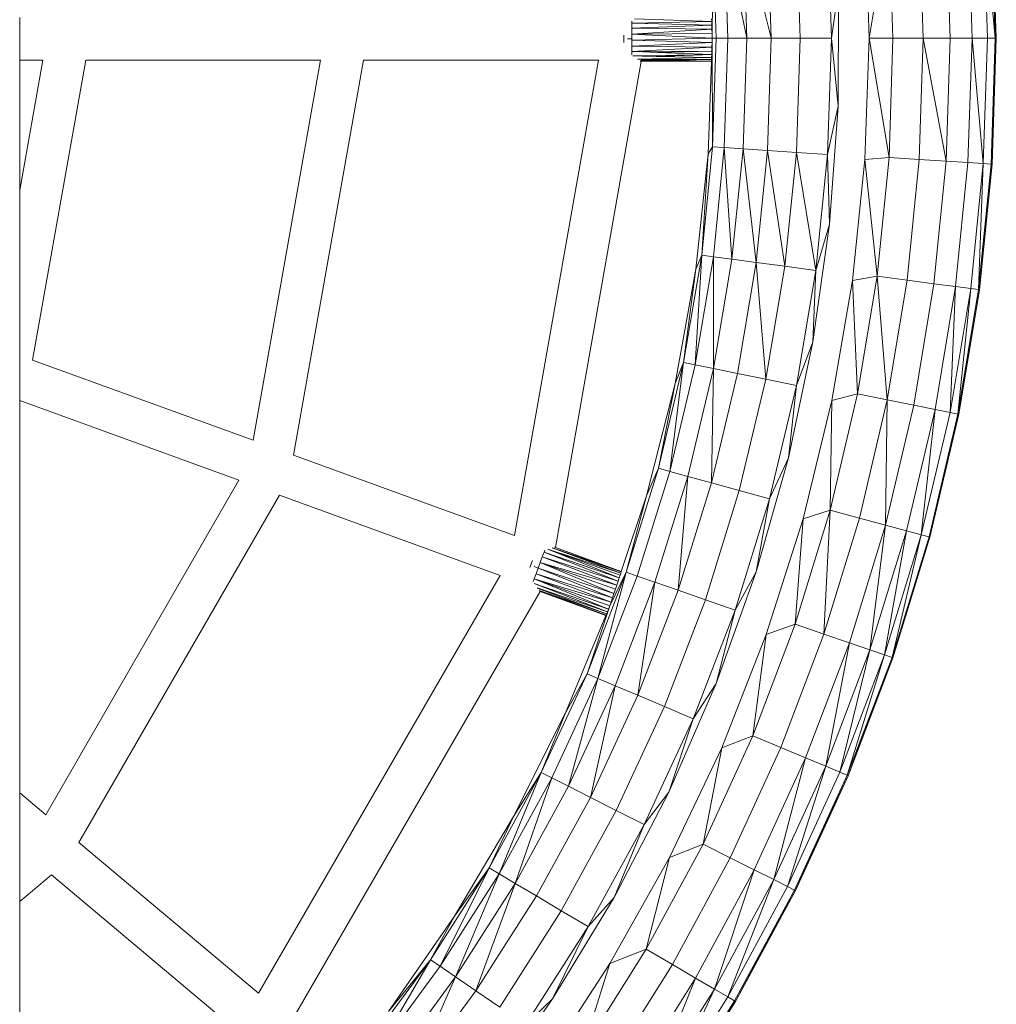
# Model space of a CAD drawing. Units: millimetres. Extents: x -10750 to 10250, y -10383 to 19317.
# Drawn here: x 3473 to 3703, y 5107 to 5339 of the extents above; entities that cross this region are included whole.
import ezdxf

# ---------------------------------------------------------------- set-up
doc = ezdxf.new("R2010")
doc.units = ezdxf.units.MM
doc.header["$MEASUREMENT"] = 0
doc.layers.add('0_Nr_pióra__7', color=7, linetype='Continuous', lineweight=13)

msp = doc.modelspace()

# ---------------------------------------------------------------- linework, layer by layer
at = {"layer": '0_Nr_pióra__7', "color": 7, "linetype": 'Continuous', "lineweight": 13}
for p, q in [((3673.03, 5334.43), (3672.05, 5363.09)), ((3685.8, 5334.43), (3684.85, 5363.03)), ((3692.15, 5334.43), (3691.19, 5363.45)), ((3697.3, 5334.43), (3696.32, 5363.79)), ((3699.94, 5364.03), (3702.79, 5334.43)), ((3700.92, 5334.43), (3699.94, 5364.03)), ((3701.81, 5364.16), (3703.03, 5334.43)), ((3702.79, 5334.43), (3701.81, 5364.16)), ((3703.03, 5334.43), (3702.04, 5364.17)), ((3649.95, 5334.43), (3643.28, 5360.55)), ((3643.28, 5360.55), (3644.16, 5334.43)), ((3649.06, 5360.94), (3649.95, 5334.43)), ((3655.85, 5361.39), (3656.76, 5334.43)), ((3663.22, 5361.89), (3664.14, 5334.43)), ((3673.03, 5334.43), (3677.72, 5362.56)), ((3678.65, 5334.43), (3677.72, 5362.56)), ((3636.03, 5334.43), (3636.11, 5360.07)), ((3636.97, 5334.43), (3636.11, 5360.07)), ((3644.16, 5334.43), (3638.87, 5360.26)), ((3638.87, 5360.26), (3639.74, 5334.43)), ((3665.85, 5346.37), (3664.14, 5334.43)), ((3665.72, 5318.41), (3665.85, 5346.37)), ((3472.68, 5339.24), (3472.68, 5329.24)), ((3617.09, 5338.43), (3617.09, 5337.96)), ((3617.09, 5337.96), (3635.89, 5338.31)), ((3617.09, 5337.96), (3635.92, 5337.49)), ((3617.09, 5337.96), (3617.09, 5336.75)), ((3617.09, 5336.75), (3635.92, 5337.49)), ((3617.7, 5338.95), (3635.89, 5338.31)), ((3635.86, 5338.99), (3635.89, 5338.31)), ((3635.89, 5338.31), (3635.92, 5337.49)), ((3635.92, 5337.49), (3635.95, 5336.53)), ((3615.18, 5335.11), (3615.18, 5333.38)), ((3635.95, 5336.53), (3617.09, 5336.75)), ((3617.09, 5336.75), (3617.09, 5335.38)), ((3617.09, 5335.38), (3635.95, 5336.53)), ((3635.99, 5335.48), (3617.09, 5335.38)), ((3617.09, 5335.38), (3636.03, 5334.43)), ((3617.09, 5335.38), (3617.09, 5334.24)), ((3635.95, 5336.53), (3635.99, 5335.48)), ((3635.99, 5335.48), (3636.03, 5334.43)), ((3616.01, 5334.24), (3617.09, 5334.24)), ((3617.09, 5333.94), (3636.03, 5334.43)), ((3617.09, 5334.24), (3617.09, 5333.94)), ((3617.09, 5333.94), (3635.99, 5333.37)), ((3617.09, 5333.94), (3617.09, 5332.54)), ((3617.09, 5332.54), (3635.99, 5333.37)), ((3635.99, 5333.37), (3635.95, 5332.32)), ((3636.03, 5334.43), (3635.99, 5333.37)), ((3636.11, 5308.78), (3636.03, 5334.43)), ((3636.03, 5334.43), (3636.97, 5334.43)), ((3636.97, 5334.43), (3636.11, 5308.78)), ((3639.74, 5334.43), (3636.97, 5334.43)), ((3639.74, 5334.43), (3638.87, 5308.6)), ((3639.74, 5334.43), (3644.16, 5334.43)), ((3644.16, 5334.43), (3643.28, 5308.3)), ((3644.16, 5334.43), (3649.95, 5334.43)), ((3649.95, 5334.43), (3649.07, 5307.92)), ((3649.95, 5334.43), (3656.76, 5334.43)), ((3656.76, 5334.43), (3655.86, 5307.46)), ((3656.76, 5334.43), (3664.14, 5334.43)), ((3664.14, 5334.43), (3663.23, 5306.97)), ((3665.72, 5318.41), (3664.14, 5334.43)), ((3672.05, 5305.77), (3673.03, 5334.43)), ((3677.72, 5306.3), (3673.03, 5334.43)), ((3673.03, 5334.43), (3678.65, 5334.43)), ((3678.65, 5334.43), (3677.72, 5306.3)), ((3685.8, 5334.43), (3678.65, 5334.43)), ((3684.85, 5305.83), (3685.8, 5334.43)), ((3692.15, 5334.43), (3685.8, 5334.43)), ((3685.8, 5334.43), (3691.19, 5305.41)), ((3691.19, 5305.41), (3692.15, 5334.43)), ((3697.3, 5334.43), (3692.15, 5334.43)), ((3696.33, 5305.07), (3697.3, 5334.43)), ((3700.92, 5334.43), (3697.3, 5334.43)), ((3697.3, 5334.43), (3699.94, 5304.83)), ((3699.94, 5304.83), (3700.92, 5334.43)), ((3702.79, 5334.43), (3700.92, 5334.43)), ((3701.81, 5304.71), (3702.79, 5334.43)), ((3702.04, 5304.69), (3703.03, 5334.43)), ((3702.79, 5334.43), (3702.04, 5304.69)), ((3703.03, 5334.43), (3702.79, 5334.43)), ((3635.95, 5332.32), (3617.09, 5332.54)), ((3617.09, 5332.54), (3617.09, 5331.27)), ((3617.09, 5331.27), (3635.95, 5332.32)), ((3619.68, 5331.28), (3617.09, 5331.27)), ((3617.09, 5331.27), (3617.09, 5330.44)), ((3617.09, 5331.27), (3619.66, 5331.17)), ((3617.31, 5330.21), (3619.5, 5330.25)), ((3619.5, 5330.25), (3619.48, 5330.16)), ((3619.5, 5330.25), (3635.89, 5330.53)), ((3619.68, 5331.28), (3619.66, 5331.17)), ((3619.66, 5331.17), (3623.09, 5331.03)), ((3635.92, 5331.35), (3619.68, 5331.28)), ((3622.91, 5330.11), (3635.89, 5330.53)), ((3623.09, 5331.03), (3635.92, 5331.35)), ((3623.09, 5331.03), (3635.89, 5330.53)), ((3635.89, 5330.53), (3635.86, 5329.86)), ((3635.92, 5331.35), (3635.89, 5330.53)), ((3635.95, 5332.32), (3635.92, 5331.35)), ((3478.13, 5329.24), (3472.68, 5329.24)), ((3472.68, 5298.53), (3478.13, 5329.24)), ((3472.68, 5298.53), (3472.68, 5329.24)), ((3488.29, 5329.24), (3475.73, 5258.51)), ((3543.64, 5329.24), (3488.29, 5329.24)), ((3527.73, 5239.59), (3543.64, 5329.24)), ((3553.8, 5329.24), (3537.27, 5236.12)), ((3609.16, 5329.24), (3553.8, 5329.24)), ((3589.36, 5217.16), (3609.16, 5329.24)), ((3619.25, 5328.94), (3599.02, 5214.31)), ((3617.31, 5330.21), (3619.48, 5330.16)), ((3618.37, 5329.47), (3635.86, 5329.86)), ((3619.35, 5329.43), (3618.4, 5329.43)), ((3619, 5329.04), (3619.28, 5329.04)), ((3619.28, 5329.01), (3619.01, 5329.01)), ((3619.25, 5328.94), (3619.28, 5328.95)), ((3619.31, 5329.23), (3619.28, 5329.04)), ((3619.28, 5329.04), (3625.35, 5329.15)), ((3619.28, 5329.04), (3619.28, 5329.01)), ((3635.83, 5329.02), (3619.28, 5329.01)), ((3619.28, 5329.01), (3625.01, 5328.98)), ((3619.28, 5329.01), (3619.28, 5328.95)), ((3619.28, 5328.95), (3625.01, 5328.98)), ((3619.28, 5328.95), (3635.83, 5328.92)), ((3619.32, 5329.26), (3619.31, 5329.23)), ((3619.31, 5329.23), (3625.35, 5329.15)), ((3619.35, 5329.43), (3619.32, 5329.26)), ((3635.85, 5329.34), (3619.32, 5329.26)), ((3635.85, 5329.34), (3619.35, 5329.43)), ((3619.48, 5330.16), (3622.8, 5330.1)), ((3622.8, 5330.1), (3622.91, 5330.11)), ((3622.91, 5330.11), (3635.86, 5329.86)), ((3625.01, 5328.98), (3625.77, 5328.97)), ((3625.35, 5329.15), (3635.85, 5329.34)), ((3625.35, 5329.15), (3635.83, 5329.02)), ((3625.77, 5328.97), (3635.83, 5329.02)), ((3625.77, 5328.97), (3635.83, 5328.92)), ((3635.83, 5328.92), (3635.05, 5307.1)), ((3635.85, 5329.34), (3635.83, 5329.02)), ((3635.83, 5329.02), (3635.83, 5328.92)), ((3635.86, 5329.86), (3635.85, 5329.34)), ((3665.72, 5318.41), (3663.23, 5306.97)), ((3663.69, 5290.52), (3665.72, 5318.41)), ((3635.05, 5307.1), (3632.13, 5279.92)), ((3633.55, 5283.25), (3636.11, 5308.78)), ((3635.05, 5307.1), (3633.55, 5283.25)), ((3635.05, 5307.1), (3636.11, 5308.78)), ((3638.87, 5308.6), (3636.11, 5308.78)), ((3638.87, 5308.6), (3636.29, 5282.88)), ((3638.87, 5308.6), (3643.28, 5308.3)), ((3640.67, 5282.3), (3638.87, 5308.6)), ((3643.28, 5308.3), (3640.67, 5282.3)), ((3643.28, 5308.3), (3649.07, 5307.92)), ((3646.41, 5281.52), (3643.28, 5308.3)), ((3649.07, 5307.92), (3646.41, 5281.52)), ((3653.16, 5280.62), (3649.07, 5307.92)), ((3649.07, 5307.92), (3655.86, 5307.46)), ((3655.86, 5307.46), (3653.16, 5280.62)), ((3660.48, 5279.63), (3655.86, 5307.46)), ((3655.86, 5307.46), (3663.23, 5306.97)), ((3663.23, 5306.97), (3660.48, 5279.63)), ((3663.69, 5290.52), (3663.23, 5306.97)), ((3669.12, 5277.24), (3672.05, 5305.77)), ((3672.05, 5305.77), (3677.72, 5306.3)), ((3672.05, 5305.77), (3674.93, 5278.29)), ((3674.93, 5278.29), (3677.72, 5306.3)), ((3677.72, 5306.3), (3684.85, 5305.83)), ((3684.85, 5305.83), (3682.02, 5277.35)), ((3691.19, 5305.41), (3684.85, 5305.83)), ((3688.32, 5276.51), (3691.19, 5305.41)), ((3696.33, 5305.07), (3691.19, 5305.41)), ((3693.42, 5275.83), (3696.33, 5305.07)), ((3699.94, 5304.83), (3696.33, 5305.07)), ((3697.01, 5275.36), (3699.94, 5304.83)), ((3699.94, 5304.83), (3698.86, 5275.11)), ((3698.86, 5275.11), (3701.81, 5304.71)), ((3701.81, 5304.71), (3699.94, 5304.83)), ((3702.04, 5304.69), (3701.81, 5304.71)), ((3699.1, 5275.08), (3702.04, 5304.69)), ((3472.68, 5298.53), (3472.68, 5256.75)), ((3659.78, 5262.83), (3663.69, 5290.52)), ((3663.69, 5290.52), (3660.48, 5279.63)), ((3629.28, 5257.95), (3633.55, 5283.25)), ((3631.99, 5257.4), (3633.55, 5283.25)), ((3636.29, 5282.88), (3631.99, 5257.4)), ((3632.13, 5279.92), (3633.55, 5283.25)), ((3636.29, 5282.88), (3633.55, 5283.25)), ((3636.29, 5282.88), (3640.67, 5282.3)), ((3636.32, 5256.52), (3636.29, 5282.88)), ((3640.67, 5282.3), (3636.32, 5256.52)), ((3640.67, 5282.3), (3646.41, 5281.52)), ((3646.41, 5281.52), (3642, 5255.37)), ((3648.67, 5254.01), (3646.41, 5281.52)), ((3646.41, 5281.52), (3653.16, 5280.62)), ((3632.13, 5279.92), (3627.28, 5253.02)), ((3632.13, 5279.92), (3629.28, 5257.95)), ((3653.16, 5280.62), (3648.67, 5254.01)), ((3653.16, 5280.62), (3660.48, 5279.63)), ((3660.48, 5279.63), (3655.91, 5252.54)), ((3659.78, 5262.83), (3660.48, 5279.63)), ((3664.24, 5248.98), (3669.12, 5277.24)), ((3669.12, 5277.24), (3674.93, 5278.29)), ((3669.12, 5277.24), (3670.3, 5250.53)), ((3670.3, 5250.53), (3674.93, 5278.29)), ((3674.93, 5278.29), (3682.02, 5277.35)), ((3674.93, 5278.29), (3677.31, 5249.12)), ((3682.02, 5277.35), (3677.31, 5249.12)), ((3682.02, 5277.35), (3688.32, 5276.51)), ((3688.32, 5276.51), (3683.54, 5247.87)), ((3693.42, 5275.83), (3688.32, 5276.51)), ((3688.58, 5246.86), (3693.42, 5275.83)), ((3693.42, 5275.83), (3692.14, 5246.14)), ((3692.14, 5246.14), (3697.01, 5275.36)), ((3697.01, 5275.36), (3693.42, 5275.83)), ((3697.01, 5275.36), (3693.97, 5245.77)), ((3693.97, 5245.77), (3698.86, 5275.11)), ((3694.2, 5245.73), (3699.1, 5275.08)), ((3698.86, 5275.11), (3697.01, 5275.36)), ((3699.1, 5275.08), (3698.86, 5275.11)), ((3654, 5235.48), (3659.78, 5262.83)), ((3659.78, 5262.83), (3655.91, 5252.54)), ((3475.73, 5258.51), (3527.73, 5239.59)), ((3472.68, 5256.75), (3472.68, 5248.98)), ((3623.33, 5232.99), (3629.28, 5257.95)), ((3629.28, 5257.95), (3626, 5232.26)), ((3631.99, 5257.4), (3626, 5232.26)), ((3627.28, 5253.02), (3629.28, 5257.95)), ((3631.99, 5257.4), (3629.28, 5257.95)), ((3636.32, 5256.52), (3630.26, 5231.09)), ((3631.99, 5257.4), (3636.32, 5256.52)), ((3635.85, 5229.56), (3636.32, 5256.52)), ((3636.32, 5256.52), (3642, 5255.37)), ((3642, 5255.37), (3635.85, 5229.56)), ((3642, 5255.37), (3648.67, 5254.01)), ((3648.67, 5254.01), (3642.41, 5227.76)), ((3648.67, 5254.01), (3655.91, 5252.54)), ((3627.28, 5253.02), (3620.52, 5226.52)), ((3627.28, 5253.02), (3623.33, 5232.99)), ((3655.91, 5252.54), (3649.54, 5225.81)), ((3654, 5235.48), (3655.91, 5252.54)), ((3524.38, 5230.17), (3472.68, 5248.98)), ((3472.68, 5156.46), (3472.68, 5248.98)), ((3657.46, 5221.11), (3664.24, 5248.98)), ((3663.84, 5223.14), (3670.3, 5250.53)), ((3664.24, 5248.98), (3663.84, 5223.14)), ((3664.24, 5248.98), (3670.3, 5250.53)), ((3677.31, 5249.12), (3670.3, 5250.53)), ((3670.75, 5221.27), (3677.31, 5249.12)), ((3677.31, 5249.12), (3676.88, 5219.61)), ((3677.31, 5249.12), (3683.54, 5247.87)), ((3683.54, 5247.87), (3676.88, 5219.61)), ((3688.58, 5246.86), (3681.84, 5218.26)), ((3683.54, 5247.87), (3688.58, 5246.86)), ((3688.58, 5246.86), (3685.34, 5217.31)), ((3692.14, 5246.14), (3688.58, 5246.86)), ((3685.34, 5217.31), (3692.14, 5246.14)), ((3687.15, 5216.83), (3693.97, 5245.77)), ((3693.97, 5245.77), (3687.37, 5216.76)), ((3687.37, 5216.76), (3694.2, 5245.73)), ((3693.97, 5245.77), (3692.14, 5246.14)), ((3694.2, 5245.73), (3693.97, 5245.77)), ((3537.27, 5236.12), (3589.36, 5217.16)), ((3646.39, 5208.57), (3654, 5235.48)), ((3654, 5235.48), (3649.54, 5225.81)), ((3615.73, 5208.48), (3623.33, 5232.99)), ((3620.52, 5226.52), (3623.33, 5232.99)), ((3626, 5232.26), (3623.33, 5232.99)), ((3626, 5232.26), (3618.34, 5207.58)), ((3630.26, 5231.09), (3622.52, 5206.13)), ((3626, 5232.26), (3630.26, 5231.09)), ((3627.99, 5204.23), (3630.26, 5231.09)), ((3630.26, 5231.09), (3635.85, 5229.56)), ((3478.81, 5151.32), (3524.38, 5230.17)), ((3635.85, 5229.56), (3627.99, 5204.23)), ((3635.85, 5229.56), (3642.41, 5227.76)), ((3533.92, 5226.69), (3486.59, 5144.79)), ((3586.03, 5207.73), (3533.92, 5226.69)), ((3620.52, 5226.52), (3614.58, 5208.68)), ((3620.52, 5226.52), (3615.73, 5208.48)), ((3642.41, 5227.76), (3634.42, 5201.99)), ((3649.54, 5225.81), (3641.4, 5199.57)), ((3642.41, 5227.76), (3649.54, 5225.81)), ((3646.39, 5208.57), (3649.54, 5225.81)), ((3655.59, 5196.23), (3663.84, 5223.14)), ((3657.46, 5221.11), (3663.84, 5223.14)), ((3663.84, 5223.14), (3662.36, 5193.91)), ((3662.36, 5193.91), (3670.75, 5221.27)), ((3670.75, 5221.27), (3663.84, 5223.14)), ((3676.88, 5219.61), (3670.75, 5221.27)), ((3648.78, 5193.78), (3657.46, 5221.11)), ((3657.46, 5221.11), (3655.59, 5196.23)), ((3668.36, 5191.85), (3676.88, 5219.61)), ((3676.88, 5219.61), (3673.23, 5190.17)), ((3676.88, 5219.61), (3681.84, 5218.26)), ((3681.84, 5218.26), (3673.23, 5190.17)), ((3676.66, 5189), (3681.84, 5218.26)), ((3685.34, 5217.31), (3676.66, 5189)), ((3685.34, 5217.31), (3678.43, 5188.39)), ((3678.43, 5188.39), (3687.15, 5216.83)), ((3687.15, 5216.83), (3678.65, 5188.31)), ((3678.65, 5188.31), (3687.37, 5216.76)), ((3681.84, 5218.26), (3685.34, 5217.31)), ((3687.15, 5216.83), (3685.34, 5217.31)), ((3687.37, 5216.76), (3687.15, 5216.83)), ((3614.45, 5208.28), (3598.3, 5214.25)), ((3598.35, 5214.26), (3614.55, 5208.59)), ((3598.84, 5214.38), (3599.02, 5214.31)), ((3599.02, 5214.31), (3614.58, 5208.68)), ((3599.02, 5214.31), (3614.55, 5208.59)), ((3595.94, 5212.09), (3595.47, 5210.8)), ((3596.35, 5213.23), (3595.94, 5212.09)), ((3595.94, 5212.09), (3613.81, 5206.38)), ((3613.51, 5205.46), (3595.94, 5212.09)), ((3596.51, 5213.65), (3596.35, 5213.23)), ((3596.35, 5213.23), (3614.07, 5207.16)), ((3596.35, 5213.23), (3613.81, 5206.38)), ((3597.21, 5213.93), (3597.24, 5213.94)), ((3597.24, 5213.94), (3597.28, 5213.94)), ((3597.28, 5213.94), (3614.45, 5208.28)), ((3614.28, 5207.79), (3597.28, 5213.94)), ((3597.28, 5213.94), (3614.07, 5207.16)), ((3593.6, 5211.22), (3593, 5209.59)), ((3594.03, 5209.82), (3594.98, 5209.45)), ((3595.47, 5210.8), (3594.98, 5209.45)), ((3595.47, 5210.8), (3613.51, 5205.46)), ((3613.17, 5204.46), (3595.47, 5210.8)), ((3595.47, 5210.8), (3612.84, 5203.47)), ((3529, 5109.2), (3586.03, 5207.73)), ((3594.5, 5208.14), (3594.06, 5206.94)), ((3594.98, 5209.45), (3594.5, 5208.14)), ((3594.5, 5208.14), (3612.51, 5202.46)), ((3612.18, 5201.46), (3594.5, 5208.14)), ((3594.98, 5209.45), (3612.84, 5203.47)), ((3594.98, 5209.45), (3612.51, 5202.46)), ((3606.51, 5184.54), (3615.73, 5208.48)), ((3615.73, 5208.48), (3609.06, 5183.46)), ((3618.34, 5207.58), (3609.06, 5183.46)), ((3611.88, 5200.58), (3615.73, 5208.48)), ((3614.28, 5207.79), (3614.07, 5207.16)), ((3614.45, 5208.28), (3614.28, 5207.79)), ((3614.55, 5208.59), (3614.45, 5208.28)), ((3614.58, 5208.68), (3614.55, 5208.59)), ((3618.34, 5207.58), (3615.73, 5208.48)), ((3618.34, 5207.58), (3622.52, 5206.13)), ((3636.97, 5182.24), (3646.39, 5208.57)), ((3646.39, 5208.57), (3641.4, 5199.57)), ((3594.06, 5206.94), (3593.82, 5206.26)), ((3594.01, 5205.84), (3611.56, 5199.79)), ((3594.01, 5205.84), (3611.3, 5199.17)), ((3594.06, 5206.94), (3612.18, 5201.46)), ((3611.87, 5200.55), (3594.06, 5206.94)), ((3594.06, 5206.94), (3611.56, 5199.79)), ((3622.52, 5206.13), (3613.13, 5181.73)), ((3613.51, 5205.46), (3613.17, 5204.46)), ((3613.81, 5206.38), (3613.51, 5205.46)), ((3614.07, 5207.16), (3613.81, 5206.38)), ((3618.46, 5179.47), (3622.52, 5206.13)), ((3622.52, 5206.13), (3627.99, 5204.23)), ((3595.4, 5203.98), (3537.09, 5103.21)), ((3594.75, 5204.77), (3611.3, 5199.17)), ((3611.1, 5198.69), (3594.77, 5204.72)), ((3595.2, 5204.16), (3611.1, 5198.69)), ((3610.98, 5198.4), (3595.2, 5204.12)), ((3595.2, 5204.12), (3600.01, 5202.33)), ((3595.4, 5203.98), (3610.94, 5198.3)), ((3612.84, 5203.47), (3612.51, 5202.46)), ((3613.17, 5204.46), (3612.84, 5203.47)), ((3627.99, 5204.23), (3618.46, 5179.47)), ((3627.99, 5204.23), (3634.42, 5201.99)), ((3600.01, 5202.33), (3600.78, 5202.06)), ((3600.78, 5202.06), (3610.98, 5198.4)), ((3600.78, 5202.06), (3610.94, 5198.3)), ((3611.87, 5200.55), (3606.51, 5184.54)), ((3611.87, 5200.55), (3611.56, 5199.79)), ((3611.88, 5200.58), (3611.87, 5200.55)), ((3612.18, 5201.46), (3611.88, 5200.58)), ((3612.51, 5202.46), (3612.18, 5201.46)), ((3634.42, 5201.99), (3624.73, 5176.82)), ((3634.42, 5201.99), (3641.4, 5199.57)), ((3610.94, 5198.3), (3601.42, 5175.32)), ((3610.98, 5198.4), (3610.94, 5198.3)), ((3611.1, 5198.69), (3610.98, 5198.4)), ((3611.3, 5199.17), (3611.1, 5198.69)), ((3611.56, 5199.79), (3611.3, 5199.17)), ((3641.4, 5199.57), (3631.53, 5173.93)), ((3636.97, 5182.24), (3641.4, 5199.57)), ((3645.58, 5169.93), (3655.59, 5196.23)), ((3648.78, 5193.78), (3655.59, 5196.23)), ((3662.36, 5193.91), (3655.59, 5196.23)), ((3638.26, 5167.1), (3648.78, 5193.78)), ((3648.78, 5193.78), (3645.58, 5169.93)), ((3652.17, 5167.16), (3662.36, 5193.91)), ((3668.36, 5191.85), (3662.36, 5193.91)), ((3658.03, 5164.71), (3668.36, 5191.85)), ((3668.36, 5191.85), (3662.78, 5162.72)), ((3673.23, 5190.17), (3668.36, 5191.85)), ((3662.78, 5162.72), (3673.23, 5190.17)), ((3673.23, 5190.17), (3666.12, 5161.32)), ((3676.66, 5189), (3666.12, 5161.32)), ((3667.84, 5160.6), (3676.66, 5189)), ((3673.23, 5190.17), (3676.66, 5189)), ((3676.66, 5189), (3678.43, 5188.39)), ((3678.43, 5188.39), (3667.84, 5160.6)), ((3678.43, 5188.39), (3668.06, 5160.5)), ((3668.06, 5160.5), (3678.65, 5188.31)), ((3678.65, 5188.31), (3678.43, 5188.39)), ((3595.71, 5161.26), (3606.51, 5184.54)), ((3601.42, 5175.32), (3606.51, 5184.54)), ((3609.06, 5183.46), (3606.51, 5184.54)), ((3609.06, 5183.46), (3598.18, 5160.02)), ((3602.12, 5158.02), (3609.06, 5183.46)), ((3613.13, 5181.73), (3602.12, 5158.02)), ((3607.3, 5155.41), (3613.13, 5181.73)), ((3609.06, 5183.46), (3613.13, 5181.73)), ((3613.13, 5181.73), (3618.46, 5179.47)), ((3625.8, 5156.61), (3636.97, 5182.24)), ((3636.97, 5182.24), (3631.53, 5173.93)), ((3618.46, 5179.47), (3607.3, 5155.41)), ((3618.46, 5179.47), (3624.73, 5176.82)), ((3601.42, 5175.32), (3589.18, 5150.87)), ((3601.42, 5175.32), (3595.71, 5161.26)), ((3624.73, 5176.82), (3613.37, 5152.34)), ((3624.73, 5176.82), (3631.53, 5173.93)), ((3631.53, 5173.93), (3619.96, 5149.01)), ((3625.8, 5156.61), (3631.53, 5173.93)), ((3633.85, 5144.34), (3645.58, 5169.93)), ((3638.26, 5167.1), (3645.58, 5169.93)), ((3652.17, 5167.16), (3645.58, 5169.93)), ((3625.95, 5141.2), (3638.26, 5167.1)), ((3638.26, 5167.1), (3633.85, 5144.34)), ((3640.25, 5141.15), (3652.17, 5167.16)), ((3658.03, 5164.71), (3652.17, 5167.16)), ((3645.93, 5138.31), (3658.03, 5164.71)), ((3658.03, 5164.71), (3650.54, 5136.01)), ((3662.78, 5162.72), (3658.03, 5164.71)), ((3583.38, 5138.76), (3595.71, 5161.26)), ((3595.71, 5161.26), (3585.76, 5137.35)), ((3589.18, 5150.87), (3595.71, 5161.26)), ((3598.18, 5160.02), (3595.71, 5161.26)), ((3650.54, 5136.01), (3662.78, 5162.72)), ((3662.78, 5162.72), (3653.78, 5134.4)), ((3653.78, 5134.4), (3666.12, 5161.32)), ((3666.12, 5161.32), (3662.78, 5162.72)), ((3666.12, 5161.32), (3667.84, 5160.6)), ((3598.18, 5160.02), (3585.76, 5137.35)), ((3589.56, 5135.1), (3598.18, 5160.02)), ((3598.18, 5160.02), (3602.12, 5158.02)), ((3667.84, 5160.6), (3655.45, 5133.56)), ((3655.66, 5133.45), (3667.84, 5160.6)), ((3655.66, 5133.45), (3668.06, 5160.5)), ((3668.06, 5160.5), (3667.84, 5160.6)), ((3472.68, 5156.46), (3478.81, 5151.32)), ((3472.68, 5130.86), (3472.68, 5156.46)), ((3602.12, 5158.02), (3589.56, 5135.1)), ((3602.12, 5158.02), (3607.3, 5155.41)), ((3612.91, 5131.8), (3625.8, 5156.61)), ((3625.8, 5156.61), (3619.96, 5149.01)), ((3607.3, 5155.41), (3594.55, 5132.15)), ((3607.3, 5155.41), (3613.37, 5152.34)), ((3613.37, 5152.34), (3600.4, 5128.68)), ((3613.37, 5152.34), (3619.96, 5149.01)), ((3589.18, 5150.87), (3575.23, 5127.36)), ((3589.18, 5150.87), (3583.38, 5138.76)), ((3619.96, 5149.01), (3606.76, 5124.92)), ((3612.91, 5131.8), (3619.96, 5149.01)), ((3486.59, 5144.79), (3529, 5109.2)), ((3620.45, 5119.59), (3633.85, 5144.34)), ((3625.95, 5141.2), (3633.85, 5144.34)), ((3640.25, 5141.15), (3633.85, 5144.34)), ((3611.89, 5116.2), (3625.95, 5141.2)), ((3625.95, 5141.2), (3620.45, 5119.59)), ((3626.63, 5115.98), (3640.25, 5141.15)), ((3645.93, 5138.31), (3640.25, 5141.15)), ((3569.57, 5117.13), (3583.38, 5138.76)), ((3583.38, 5138.76), (3571.85, 5115.57)), ((3575.23, 5127.36), (3583.38, 5138.76)), ((3585.76, 5137.35), (3583.38, 5138.76)), ((3632.11, 5112.77), (3645.93, 5138.31)), ((3645.93, 5138.31), (3636.55, 5110.18)), ((3650.54, 5136.01), (3645.93, 5138.31)), ((3480.16, 5137.13), (3472.68, 5130.86)), ((3522.64, 5101.48), (3480.16, 5137.13)), ((3585.76, 5137.35), (3571.85, 5115.57)), ((3575.5, 5113.07), (3585.76, 5137.35)), ((3585.76, 5137.35), (3589.56, 5135.1)), ((3636.55, 5110.18), (3650.54, 5136.01)), ((3650.54, 5136.01), (3639.68, 5108.35)), ((3653.78, 5134.4), (3650.54, 5136.01)), ((3589.56, 5135.1), (3575.5, 5113.07)), ((3580.28, 5109.79), (3589.56, 5135.1)), ((3589.56, 5135.1), (3594.55, 5132.15)), ((3639.68, 5108.35), (3653.78, 5134.4)), ((3641.3, 5107.4), (3655.45, 5133.56)), ((3641.5, 5107.28), (3655.45, 5133.56)), ((3641.5, 5107.28), (3655.66, 5133.45)), ((3655.45, 5133.56), (3653.78, 5134.4)), ((3655.66, 5133.45), (3655.45, 5133.56)), ((3472.68, 5130.86), (3472.68, 5059.65)), ((3594.55, 5132.15), (3580.28, 5109.79)), ((3594.55, 5132.15), (3600.4, 5128.68)), ((3598.38, 5107.91), (3612.91, 5131.8)), ((3612.91, 5131.8), (3606.76, 5124.92)), ((3600.4, 5128.68), (3585.89, 5105.94)), ((3600.4, 5128.68), (3606.76, 5124.92)), ((3575.23, 5127.36), (3559.64, 5104.9)), ((3575.23, 5127.36), (3569.57, 5117.13)), ((3606.76, 5124.92), (3591.98, 5101.76)), ((3598.38, 5107.91), (3606.76, 5124.92)), ((3605.45, 5095.77), (3620.45, 5119.59)), ((3611.89, 5116.2), (3620.45, 5119.59)), ((3626.63, 5115.98), (3620.45, 5119.59)), ((3554.35, 5096.48), (3569.57, 5117.13)), ((3569.57, 5117.13), (3556.53, 5094.76)), ((3559.64, 5104.9), (3569.57, 5117.13)), ((3571.85, 5115.57), (3569.57, 5117.13)), ((3571.85, 5115.57), (3556.53, 5094.76)), ((3571.85, 5115.57), (3575.5, 5113.07)), ((3596.16, 5092.22), (3611.89, 5116.2)), ((3611.89, 5116.2), (3605.45, 5095.77)), ((3611.38, 5091.76), (3626.63, 5115.98)), ((3632.11, 5112.77), (3626.63, 5115.98)), ((3575.5, 5113.07), (3559.99, 5092.02)), ((3564.54, 5088.43), (3575.5, 5113.07)), ((3575.5, 5113.07), (3580.28, 5109.79)), ((3616.63, 5088.2), (3632.11, 5112.77)), ((3632.11, 5112.77), (3620.9, 5085.32)), ((3636.55, 5110.18), (3632.11, 5112.77)), ((3580.28, 5109.79), (3564.54, 5088.43)), ((3585.89, 5105.94), (3580.28, 5109.79)), ((3620.9, 5085.32), (3636.55, 5110.18)), ((3636.55, 5110.18), (3623.89, 5083.29)), ((3639.68, 5108.35), (3636.55, 5110.18)), ((3582.26, 5085.07), (3598.38, 5107.91)), ((3598.38, 5107.91), (3591.98, 5101.76)), ((3623.89, 5083.29), (3639.68, 5108.35)), ((3625.44, 5082.24), (3641.3, 5107.4)), ((3641.3, 5107.4), (3625.64, 5082.11)), ((3641.3, 5107.4), (3639.68, 5108.35)), ((3641.5, 5107.28), (3641.3, 5107.4)), ((3625.64, 5082.11), (3641.5, 5107.28))]:
    msp.add_line(p, q, dxfattribs=at)

doc.saveas('drawing.dxf')
